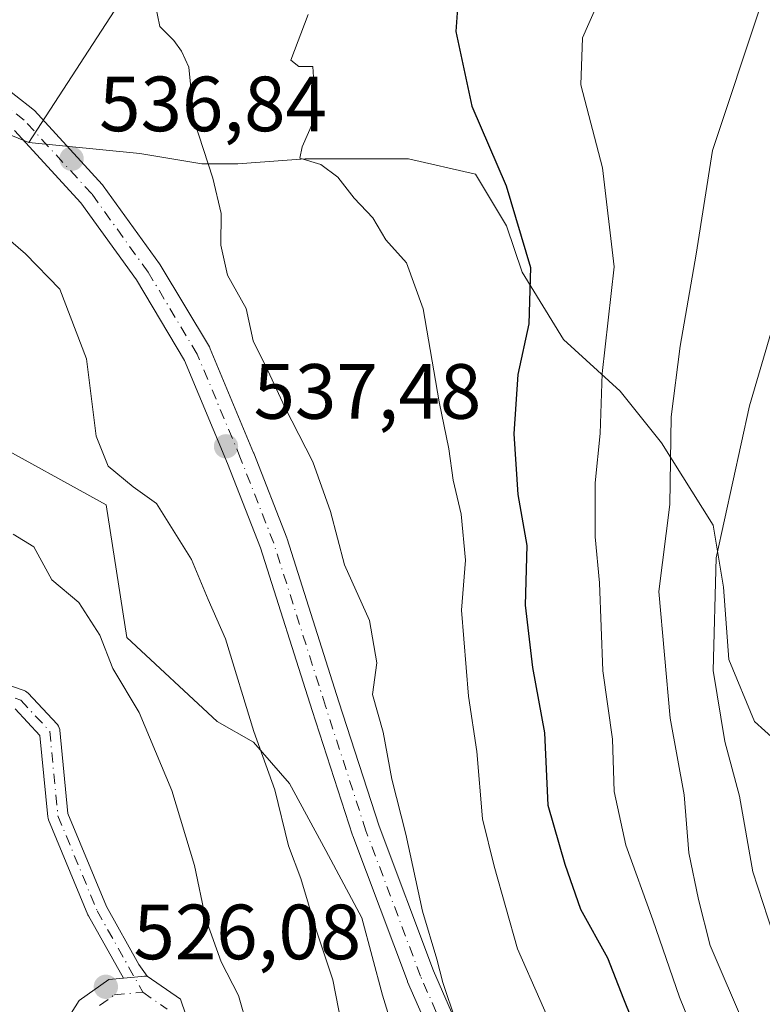
# Model space of a CAD drawing. Units: metres. Extents: x 597020 to 600478, y 4742996 to 4745358.
# Drawn here: x 599293 to 599388, y 4744871 to 4744997 of the extents above; entities that cross this region are included whole.
import ezdxf

# ---------------------------------------------------------------- set-up
doc = ezdxf.new("R2010")
doc.units = ezdxf.units.M
doc.header["$MEASUREMENT"] = 0
doc.linetypes.add('DGN Style 4', pattern=[2.6384748266838614, 1.318413404963828, -0.6592067024819142, 0.001648016756204785, -0.6592067024819142])
for name, color, linetype, lineweight in [('Arbolado forestal CxS', 92, 'Continuous', 0), ('Camino Cxs', 7, 'Continuous', 0), ('Camino eje', 30, 'DGN Style 4', 13), ('Cultivos herbáceos CxS', 92, 'Continuous', 0), ('Curva de nivel maestra', 30, 'Continuous', 30), ('Curva de nivel normal', 30, 'Continuous', 0), ('Huerta CxS', 92, 'Continuous', 0), ('Pastizal CxS', 92, 'Continuous', 0), ('Pista no pavimentada Cxs', 111, 'Continuous', 0), ('Pista no pavimentada eje', 91, 'DGN Style 4', 0), ('Punto de cota en terreno', 7, 'Continuous', 0), ('Rótulo de punto de cota en terreno', 7, 'Continuous', 0)]:
    doc.layers.add(name, color=color, linetype=linetype, lineweight=lineweight)
doc.styles.add('Style-Arial', font='txt')

# ---------------------------------------------------------------- blocks, each defined once
blk = doc.blocks.new('*U8')
at = {"layer": 'Arbolado forestal CxS', "color": 92, "linetype": 'Continuous', "lineweight": 0}
blk.add_polyline3d([(599393.7039000001, 4744901.541099999, 569.6836999999941), (599387.0893000001, 4744907.4943, 566.5185999999958), (599383.7821000004, 4744915.431700001, 564.7997999999934), (599383.1205000002, 4744924.692100001, 564.3298000000068), (599381.7977, 4744932.629699999, 562.3846000000049), (599375.1831, 4744943.213099999, 558.0120000000024), (599369.8913000004, 4744949.8277, 555.0785999999935), (599362.6152999997, 4744956.442299999, 551.2856000000029), (599357.3236999996, 4744965.041300001, 548.3524000000034), (599355.3393000001, 4744970.9943, 548.6361999999936), (599351.3705000002, 4744977.608899999, 548.4018000000069), (599342.7714999998, 4744979.5933, 546.2537000000011), (599336.8183000004, 4744979.5933, 545.2946999999986), (599329.5422999999, 4744979.5933, 543.837400000004), (599320.9433000004, 4744978.9319, 540.9247000000032), (599316.3130999999, 4744978.9319, 539.3647999999957), (599308.3756999997, 4744980.254899999, 537.7942000000039), (599294.1460999995, 4744981.663899999, 537.1153999999951), (599328.1363000004, 4745034.022100001, 544.6128999999928)], dxfattribs=at)
blk = doc.blocks.new('5PATER')
at = {"layer": 'Huerta CxS', "linetype": 'Continuous', "lineweight": 0}
h = blk.add_hatch(color=51, dxfattribs=at)
edge = h.paths.add_edge_path()
edge.add_ellipse((0, 0), major_axis=(-0.1095731443231308, -0.1110710700762829), ratio=0.9994222409660322, start_angle=0, end_angle=360)
blk = doc.blocks.new('*U19')
at = {"layer": 'Pista no pavimentada Cxs', "color": 111, "linetype": 'Continuous', "lineweight": 0}
for points in [[(599346.8620999996, 4744864.564900001, 539.9504000000015), (599342.6651, 4744874.1479, 539.8246000000072), (599342.6284999996, 4744874.2379, 539.8175000000047), (599335.6403000001, 4744892.8727, 538.8858000000037), (599335.6167000001, 4744892.941099999, 538.883600000001), (599330.4291000003, 4744908.9275, 538.4091000000044), (599323.8185000002, 4744929.756300001, 538.2838000000047), (599319.6135, 4744940.5317, 537.867499999993), (599314.1152999997, 4744953.753699999, 537.5907000000007), (599307.9299, 4744964.085100001, 537.4245999999986), (599300.8344999999, 4744973.933300001, 537.6698000000034), (599292.3453000003, 4744983.202299999, 538.2231000000029)], [(599288.1243000003, 4744991.044299999, 537.2716999999975), (599294.6749, 4744985.951300001, 537.4842999999964), (599294.7270999998, 4744985.9089, 537.4861999999994), (599294.8975000001, 4744985.7459, 537.4931999999973), (599303.5604999998, 4744976.286900001, 537.3393000000069), (599303.6118999999, 4744976.2281, 537.3469000000041), (599303.6935000002, 4744976.123500001, 537.3594000000012), (599310.8957000002, 4744966.127499999, 538.216499999995), (599310.9795000004, 4744965.999700001, 538.218599999993), (599317.2786999998, 4744955.4781, 537.7877000000008), (599317.3888999998, 4744955.257099999, 537.7758000000031), (599322.9451000001, 4744941.8957, 538.088699999993), (599322.9600999998, 4744941.858899999, 538.0923000000039), (599327.1935000002, 4744931.010700001, 538.6763999999966), (599327.2078999998, 4744930.972100001, 538.6760000000068), (599327.2320999998, 4744930.900900001, 538.6748999999982), (599333.8569, 4744910.0275, 539.1000000000058), (599339.0285, 4744894.090700001, 539.4628999999986), (599345.9820999998, 4744875.547499999, 540.4468000000053), (599350.1738999998, 4744865.976700001, 540.7026000000042)]]:
    blk.add_polyline3d(points, dxfattribs=at)

msp = doc.modelspace()

# ---------------------------------------------------------------- linework, layer by layer
at = {"layer": 'Arbolado forestal CxS', "color": 92, "linetype": 'Continuous', "lineweight": 0}
for points in [[(599418.0963000003, 4745343.4716, 528.6187999999966), (599413.7991000004, 4745299.438899999, 530.3243999999977), (599423.4502999998, 4745274.103700001, 533.2369999999937), (599425.8629000002, 4745242.7367, 535.6201000000001), (599421.0367000002, 4745198.0977, 540.1089000000065), (599405.3513000002, 4745165.5241, 542.2014999999956), (599389.2748999996, 4745144.3413, 542.108699999997), (599376.3967000004, 4745136.569300001, 540.610799999995), (599360.7117, 4745101.582900001, 542.3407000000007), (599328.1363000004, 4745034.022100001, 544.6128999999928), (599294.1460999995, 4744981.663899999, 537.1153999999951)], [(599294.1460999995, 4744981.663899999, 537.1153999999951), (599308.3756999997, 4744980.254899999, 537.7942000000039), (599316.3130999999, 4744978.9319, 539.3647999999957), (599320.9433000004, 4744978.9319, 540.9247000000032), (599329.5422999999, 4744979.5933, 543.837400000004), (599336.8183000004, 4744979.5933, 545.2946999999986), (599342.7714999998, 4744979.5933, 546.2537000000011), (599351.3705000002, 4744977.608899999, 548.4018000000069), (599355.3393000001, 4744970.9943, 548.6361999999936), (599357.3236999996, 4744965.041300001, 548.3524000000034), (599362.6152999997, 4744956.442299999, 551.2856000000029), (599369.8913000004, 4744949.8277, 555.0785999999935), (599375.1831, 4744943.213099999, 558.0120000000024), (599381.7977, 4744932.629699999, 562.3846000000049), (599383.1205000002, 4744924.692100001, 564.3298000000068), (599383.7821000004, 4744915.431700001, 564.7997999999934), (599387.0893000001, 4744907.4943, 566.5185999999958), (599393.7039000001, 4744901.541099999, 569.6836999999941)], [(599168.2018999998, 4744940.011299999, 538.120299999995), (599187.3095000006, 4744945.850099999, 537.9033000000054), (599200.0478999997, 4744943.7271, 538.046199999997), (599226.0553000001, 4744937.358100001, 536.6193000000058), (599241.4479, 4744937.357899999, 532.7007000000012), (599257.9014999997, 4744940.542099999, 531.7856000000029), (599271.7017000001, 4744945.849500001, 530.6199999999953), (599288.6863000002, 4744943.726500001, 531.377800000002), (599304.0780999997, 4744935.234099999, 533.1582999999955), (599306.7314999999, 4744918.249500001, 530.7902000000031), (599318.2975000005, 4744907.4943, 532.8377000000038), (599322.9276999999, 4744904.8485, 534.4063000000025), (599327.5579000004, 4744899.556700001, 535.8938999999956), (599332.1880999999, 4744890.957699999, 536.8215000000055), (599336.8183000004, 4744882.358700001, 537.7541000000056), (599339.4643000001, 4744872.436899999, 537.6346999999951), (599342.1101000002, 4744863.837900001, 537.6434000000008)], [(599226.0553000001, 4744937.358100001, 536.6193000000058), (599241.4479, 4744937.357899999, 532.7007000000012), (599257.9014999997, 4744940.542099999, 531.7856000000029), (599271.7017000001, 4744945.849500001, 530.6199999999953), (599288.6863000002, 4744943.726500001, 531.377800000002), (599304.0780999997, 4744935.234099999, 533.1582999999955), (599306.7314999999, 4744918.249500001, 530.7902000000031), (599318.2975000005, 4744907.4943, 532.8377000000038), (599322.9276999999, 4744904.8485, 534.4063000000025), (599327.5579000004, 4744899.556700001, 535.8938999999956), (599332.1880999999, 4744890.957699999, 536.8215000000055), (599336.8183000004, 4744882.358700001, 537.7541000000056), (599339.4643000001, 4744872.436899999, 537.6346999999951), (599342.1101000002, 4744863.837900001, 537.6434000000008)]]:
    msp.add_polyline3d(points, dxfattribs=at)
at = {"layer": 'Camino Cxs', "color": 7, "linetype": 'Continuous', "lineweight": 0, "extrusion": (0.09299076690841356, -0.9956669558639588, 0.0001739838571207298), "elevation": -4668584.823366176, "flags": 128}
msp.add_lwpolyline([(1037938.99149283, 1339.495115138358), (1037940.413460805, 1339.899815144482), (1037941.708687617, 1340.839215157503), (1037942.047962429, 1341.091515162529)], dxfattribs=at)
msp.add_lwpolyline([(1037938.99149283, 1339.495115138358), (1037940.413460805, 1339.899815144482), (1037941.708687617, 1340.839215157503), (1037942.047962429, 1341.091515162529)], dxfattribs=at)
at = {"layer": 'Camino Cxs', "color": 7, "linetype": 'Continuous', "lineweight": 0}
for points in [[(599285.0872999998, 4744914.374700001, 531.4573999999993), (599293.5651000004, 4744911.460300001, 536.9909000000043), (599293.7547000004, 4744911.375700001, 536.9395999999979), (599293.9282999998, 4744911.2619, 536.9040999999997), (599294.0817, 4744911.121900001, 536.8849000000046), (599297.7858999996, 4744907.153100001, 536.5160000000033), (599297.8315000003, 4744907.101700001, 536.5338999999949), (599297.9615000002, 4744906.916099999, 536.5981999999931), (599298.0571, 4744906.710700001, 536.668399999995), (599298.1158999996, 4744906.491900001, 536.7416999999987), (599298.1294999998, 4744906.392300001, 536.7744999999995), (599299.1690999996, 4744895.736300001, 537.2023999999947), (599304.0931000002, 4744883.815300001, 535.0046000000002), (599308.267, 4744876.365499999, 528.869000000006), (599309.3101000005, 4744874.9001, 528.8331000000035), (599308.9722999996, 4744874.8685, 528.5807999999961), (599307.6826999999, 4744874.7479, 527.6413999999932), (599306.2669000002, 4744874.615599999, 527.236699999994), (599301.7868999997, 4744882.6119, 534.235400000005), (599301.7194999997, 4744882.7511, 534.4741000000067), (599296.6924999999, 4744894.921900001, 536.8488999999972), (599296.6327000001, 4744895.103499999, 536.8359999999957), (599296.6001000004, 4744895.2919, 536.8166999999958), (599295.5844999999, 4744905.701300001, 537.7388000000064), (599292.4023000002, 4744909.110900001, 538.1904000000068)], [(599285.0872999998, 4744914.374700001, 531.4573999999993), (599293.5651000004, 4744911.460300001, 536.9909000000043), (599293.7547000004, 4744911.375700001, 536.9395999999979), (599293.9282999998, 4744911.2619, 536.9040999999997), (599294.0817, 4744911.121900001, 536.8849000000046), (599297.7858999996, 4744907.153100001, 536.5160000000033), (599297.8315000003, 4744907.101700001, 536.5338999999949), (599297.9615000002, 4744906.916099999, 536.5981999999931), (599298.0571, 4744906.710700001, 536.668399999995), (599298.1158999996, 4744906.491900001, 536.7416999999987), (599298.1294999998, 4744906.392300001, 536.7744999999995), (599299.1690999996, 4744895.736300001, 537.2023999999947), (599304.0931000002, 4744883.815300001, 535.0046000000002), (599308.267, 4744876.365499999, 528.869000000006), (599309.3101000005, 4744874.9001, 528.8331000000035)], [(599306.2669000002, 4744874.615599999, 527.236699999994), (599301.7868999997, 4744882.6119, 534.235400000005), (599301.7194999997, 4744882.7511, 534.4741000000067), (599296.6924999999, 4744894.921900001, 536.8488999999972), (599296.6327000001, 4744895.103499999, 536.8359999999957), (599296.6001000004, 4744895.2919, 536.8166999999958), (599295.5844999999, 4744905.701300001, 537.7388000000064), (599292.4023000002, 4744909.110900001, 538.1904000000068)], [(599181.3081, 4744815.418099999, 520.6117999999988), (599192.5828999998, 4744825.635399999, 519.819399999993), (599192.7182999998, 4744825.743000001, 519.7860999999976), (599192.8673, 4744825.830900001, 519.7706000000035), (599213.3724999996, 4744836.083500001, 519.8856999999989), (599213.5039999997, 4744836.140100001, 519.8806000000042), (599213.5445999998, 4744836.154100001, 519.8764999999985), (599217.5225999998, 4744837.449100001, 519.022100000002), (599231.9217999997, 4744843.0123, 519.6747999999934), (599246.3850999996, 4744848.678300001, 531.1797999999981), (599258.7862999998, 4744847.6591, 530.9214000000065), (599272.3973000003, 4744841.414100001, 530.2626000000018), (599282.8674999997, 4744839.202099999, 528.1790999999939), (599290.2182999998, 4744842.060699999, 531.1837999999989), (599294.6317999996, 4744849.890900001, 532.8488000000071), (599296.3902000004, 4744858.8101, 526.3362000000052), (599298.3601000002, 4744868.190099999, 525.7197000000015), (599300.6201, 4744871.7501, 526.1417999999976), (599304.3901000004, 4744874.440099999, 526.8436999999976), (599306.2669000002, 4744874.615599999, 527.236699999994)], [(599298.3601000002, 4744868.190099999, 525.7197000000015), (599300.6201, 4744871.7501, 526.1417999999976), (599304.3901000004, 4744874.440099999, 526.8436999999976), (599306.2669000002, 4744874.615599999, 527.236699999994), (599307.6826999999, 4744874.7479, 527.6413999999932), (599308.9722999996, 4744874.8685, 528.5807999999961), (599309.3101000005, 4744874.9001, 528.8331000000035), (599313.5800999999, 4744871.920100001, 529.6923999999999), (599315.5301000001, 4744866.170100001, 531.9014000000025)], [(599309.3101000005, 4744874.9001, 528.8331000000035), (599313.5800999999, 4744871.920100001, 529.6923999999999), (599315.5301000001, 4744866.170100001, 531.9014000000025), (599316.7602000004, 4744861.880100001, 533.9541000000027), (599319.7100999998, 4744854.460100001, 535.9572000000044), (599322.9801000003, 4744847.1501, 530.3320999999996), (599327.0701000001, 4744840.1801, 533.7497000000003), (599331.9700999996, 4744833.6601, 535.550700000007), (599337.8502000002, 4744827.0801, 536.4608000000007), (599344.2500999998, 4744821.030099999, 537.641300000003), (599351.7901, 4744814.860099999, 537.1946000000025), (599359.6902000001, 4744809.0001, 536.6937000000034), (599367.2602000004, 4744803.6601, 536.5847000000067), (599373.9787999997, 4744799.7601, 536.9156999999977), (599375.1501000002, 4744799.0801, 536.8776999999973), (599378.5560999997, 4744797.8607, 536.6778000000049), (599383.1756999996, 4744795.5363, 536.7062000000005)]]:
    msp.add_polyline3d(points, dxfattribs=at)
at = {"layer": 'Camino eje', "color": 30, "linetype": 'DGN Style 4', "lineweight": 13}
for points in [[(599222.4077000003, 4744923.9235, 531.7504999999946), (599227.3289000001, 4744924.8761, 532.3252000000066), (599232.5676999995, 4744928.3685, 531.8004999999976), (599242.5689000003, 4744932.654899999, 532.0473000000056), (599249.8715000004, 4744931.067299999, 531.1530999999959), (599258.1265000004, 4744927.574899999, 530.3606), (599263.8415000001, 4744922.971100001, 529.557799999995), (599271.9647000004, 4744916.0557, 530.8773999999976), (599284.6646999996, 4744913.145199999, 530.7054999999964), (599293.1314000003, 4744910.234800001, 537.590200000006), (599296.8356, 4744906.266100001, 537.0601000000024), (599297.8938999996, 4744895.418099999, 536.744000000006), (599302.9210000001, 4744883.247300001, 534.2118000000046), (599308.7600999996, 4744872.825099999, 527.2565000000031)], [(599303.2351000002, 4744871.140100001, 526.3711999999941), (599305.1201, 4744872.485099999, 526.3703999999998), (599308.7600999996, 4744872.825099999, 527.2565000000031), (599311.8850999996, 4744870.645099999, 528.3215000000055)]]:
    msp.add_polyline3d(points, dxfattribs=at)
at = {"layer": 'Cultivos herbáceos CxS', "color": 92, "linetype": 'Continuous', "lineweight": 0, "extrusion": (0.009878647303416347, -0.004013093195575493, 0.9999431520893867), "elevation": -12584.75326209186, "flags": 128}
msp.add_lwpolyline([(599231.3926083513, 4744980.826027329), (599259.5970388167, 4744969.368935071)], dxfattribs=at)
at = {"layer": 'Cultivos herbáceos CxS', "color": 92, "linetype": 'Continuous', "lineweight": 0}
msp.add_polyline3d([(599294.1460999995, 4744981.663899999, 537.1153999999951), (599265.9435000002, 4744993.1209, 537.4400000000023), (599257.2141000004, 4745015.160700001, 542.6288999999961), (599256.2061000001, 4745035.765699999, 546.0852000000014), (599229.0541000003, 4745075.8147, 553.3347999999969), (599224.2093000002, 4745132.572899999, 557.2234999999928), (599232.1507000001, 4745181.1895, 556.6389000000054), (599244.8054999998, 4745210.2457, 555.1967000000004), (599297.9795000004, 4745217.4023, 543.1339000000007), (599324.4455000004, 4745229.363299999, 536.4486000000034), (599336.5607000003, 4745239.3411, 533.533500000005), (599347.2833000004, 4745296.154300001, 530.109700000001), (599345.3200000003, 4745342.4268, 526.6503999999986), (599418.0961999996, 4745343.4715, 528.6187999999966), (599413.7991000004, 4745299.438899999, 530.3243999999977), (599423.4502999998, 4745274.103700001, 533.2369999999937), (599425.8629000002, 4745242.7367, 535.6201000000001), (599421.0367000002, 4745198.0977, 540.1089000000065), (599405.3513000002, 4745165.5241, 542.2014999999956), (599389.2748999996, 4745144.3413, 542.108699999997), (599376.3967000004, 4745136.569300001, 540.610799999995), (599360.7117, 4745101.582900001, 542.3407000000007), (599328.1363000004, 4745034.022100001, 544.6128999999928)], close=True, dxfattribs=at)
msp.add_polyline3d([(599418.0963000003, 4745343.4716, 528.6187999999966), (599413.7991000004, 4745299.438899999, 530.3243999999977), (599423.4502999998, 4745274.103700001, 533.2369999999937), (599425.8629000002, 4745242.7367, 535.6201000000001), (599421.0367000002, 4745198.0977, 540.1089000000065), (599405.3513000002, 4745165.5241, 542.2014999999956), (599389.2748999996, 4745144.3413, 542.108699999997), (599376.3967000004, 4745136.569300001, 540.610799999995), (599360.7117, 4745101.582900001, 542.3407000000007), (599328.1363000004, 4745034.022100001, 544.6128999999928), (599294.1460999995, 4744981.663899999, 537.1153999999951)], dxfattribs=at)
at = {"layer": 'Curva de nivel maestra', "color": 30, "linetype": 'Continuous', "lineweight": 30, "elevation": 550, "flags": 128}
msp.add_lwpolyline([(599349.54, 4745006.0801), (599348.8200000003, 4744995.880100001), (599350.9000000004, 4744986.340100001), (599355.2699999996, 4744976.130100001), (599358.3899999997, 4744965.6501), (599358.1799999997, 4744958.4301), (599356.7800000003, 4744951.950099999), (599356.2400000002, 4744944.340100001), (599356.7599999999, 4744936.590100001), (599357.9199999999, 4744930.030099999), (599357.7000000002, 4744922.4001), (599358.6500000004, 4744914.4001), (599360.1699999999, 4744906.0701), (599360.6299999999, 4744896.800100001), (599362.7800000003, 4744889.2401), (599364.7999999998, 4744883.460100001), (599368.25, 4744877.2401), (599370.2800000003, 4744871.970100001), (599373.9800000006, 4744862.870100001), (599376.6900000004, 4744852.940099999), (599381.2199999997, 4744839.9101), (599383.7699999996, 4744834.280099999), (599386.5599999996, 4744830.4301), (599390.4600000001, 4744824.710100001)], dxfattribs=at)
at = {"layer": 'Curva de nivel normal', "color": 30, "linetype": 'Continuous', "lineweight": 0, "flags": 128}
for points, elevation in [([(599367.8200000003, 4745001.4), (599365.0300000003, 4744995.07), (599364.8499999996, 4744989.07), (599367.6299999999, 4744978.4), (599369.0899999999, 4744965.730000001), (599367.5599999996, 4744952.07), (599367.29, 4744944.4), (599366.6900000004, 4744938.07), (599366.6799999997, 4744931.17), (599367.2300000006, 4744925.26), (599367.6600000003, 4744913.980000001), (599368.9000000004, 4744905.230000001), (599369.1200000001, 4744898.550000001), (599370.5899999999, 4744891.67), (599374.0599999996, 4744882.09), (599377.4699999997, 4744872.199999999), (599387.5999999996, 4744847.26), (599397.0899999999, 4744831.75)], 555), ([(599310.3399999999, 4744999.42), (599310.9400000004, 4744996.52), (599312.7400000002, 4744994.75), (599313.7100000001, 4744993.369999999), (599314.6299999999, 4744991.300000001), (599315.3200000003, 4744984.42), (599317.7400000002, 4744977.109999999), (599318.79, 4744972.57), (599318.7599999999, 4744968.51), (599319.6200000001, 4744964.66), (599321.9699999997, 4744960.42), (599322.8799999999, 4744956.24), (599324.7599999999, 4744952.460000001), (599326.9600000001, 4744947.76), (599330.54, 4744940.76), (599332.7699999996, 4744934.4), (599334.5999999996, 4744927.59), (599337.7599999999, 4744920.42), (599338.7000000002, 4744915.029999999), (599338.1699999999, 4744910.980000001), (599339.5199999996, 4744906.140000001), (599340.6299999999, 4744900.109999999), (599342.4199999999, 4744893.08), (599344.5499999998, 4744883.210000001), (599346.4199999999, 4744877.060000001), (599347.1600000003, 4744874.09), (599348.8200000003, 4744869.130000001)], 540), ([(599387.9400000004, 4744999.4), (599381.6799999997, 4744980.619999999), (599379.6200000001, 4744967.350000001), (599377.5599999996, 4744955.560000001), (599376.4100000003, 4744946.51), (599376.2100000001, 4744935.279999999), (599374.8399999999, 4744924.16), (599376.2800000003, 4744907.939999999), (599378.0700000003, 4744898.130000001), (599378.6600000003, 4744890.680000001), (599379.8899999997, 4744884.699999999), (599381.4000000004, 4744878.83), (599385.9199999999, 4744868.25), (599390.7199999997, 4744859.02)], 560.0000000000001), ([(599329.9100000003, 4744998.07), (599327.7000000002, 4744992.210000001), (599328.7400000002, 4744991.4), (599330.5099999999, 4744991.4), (599330.7199999997, 4744987.970000001), (599330.6299999999, 4744984.4), (599329.1399999997, 4744981.100000001), (599328.8399999999, 4744979.66), (599331.54, 4744978.859999999), (599333.7300000006, 4744977.24), (599335.8200000003, 4744974.539999999), (599338.1900000004, 4744972.029999999), (599339.8499999996, 4744969.199999999), (599342.5, 4744966.25), (599344.6699999999, 4744960.359999999), (599346.7000000002, 4744948.460000001), (599347.9400000004, 4744942.42), (599348.5, 4744938.4), (599349.5300000003, 4744934.07), (599350.0899999999, 4744928.16), (599349.5700000003, 4744921.75), (599350.4400000004, 4744910.730000001), (599351.5300000003, 4744903.640000001), (599352.2400000002, 4744895.029999999), (599353.7400000002, 4744888.980000001), (599356.7100000001, 4744878.369999999), (599365.2999999998, 4744858.91)], 545), ([(599289.6200000001, 4744970.949999999), (599293.7599999999, 4744967.42), (599298.1200000001, 4744962.880000001), (599301.5700000003, 4744953.970000001), (599302.7999999998, 4744944.029999999), (599304.3200000003, 4744940.199999999), (599307.5199999996, 4744937.560000001), (599310.4900000002, 4744935.430000001), (599315.0099999999, 4744928.27), (599317.1100000005, 4744923.130000001), (599319.3600000005, 4744918.07), (599322.9800000006, 4744906.24), (599325.6399999997, 4744898.75), (599327.4199999999, 4744891.57), (599328.9900000002, 4744887.4), (599330.9400000004, 4744880.82), (599333.0700000003, 4744874.430000001), (599334.5700000003, 4744866.779999999)], 535), ([(599389.3700000001, 4744957.99), (599386.4299999997, 4744947.92), (599382.1399999997, 4744928.470000001), (599381.7800000003, 4744914.029999999), (599383.2699999996, 4744904.960000001), (599385.1600000003, 4744897.930000001), (599386.8700000001, 4744888.25), (599389.4299999997, 4744880.41)], 565), ([(599292.1600000003, 4744931.5), (599294.79, 4744929.880000001), (599297.1200000001, 4744925.66), (599300.5499999998, 4744922.730000001), (599303.2699999996, 4744918.539999999), (599304.9199999999, 4744914.300000001), (599308.2999999998, 4744908.67), (599312.4800000006, 4744898.65), (599315.3600000005, 4744889.039999999), (599316.7800000003, 4744882.289999999), (599318.79, 4744876.710000001), (599321.0300000003, 4744872.4), (599322.1799999997, 4744868.4)], 530)]:
    msp.add_lwpolyline(points, dxfattribs=dict(at, elevation=elevation))
at = {"layer": 'Pastizal CxS', "color": 92, "linetype": 'Continuous', "lineweight": 0, "extrusion": (0.009878647303416347, -0.004013093195575493, 0.9999431520893867), "elevation": -12584.75326209186, "flags": 128}
msp.add_lwpolyline([(599231.3926083513, 4744980.826027329), (599259.5970388167, 4744969.368935071)], dxfattribs=at)
at = {"layer": 'Pastizal CxS', "color": 92, "linetype": 'Continuous', "lineweight": 0}
for points in [[(599265.9435000002, 4744993.1209, 537.4400000000023), (599294.1460999995, 4744981.663899999, 537.1153999999951), (599308.3756999997, 4744980.254899999, 537.7942000000039), (599316.3130999999, 4744978.9319, 539.3647999999957), (599320.9433000004, 4744978.9319, 540.9247000000032), (599329.5422999999, 4744979.5933, 543.837400000004), (599336.8183000004, 4744979.5933, 545.2946999999986), (599342.7714999998, 4744979.5933, 546.2537000000011), (599351.3705000002, 4744977.608899999, 548.4018000000069), (599355.3393000001, 4744970.9943, 548.6361999999936), (599357.3236999996, 4744965.041300001, 548.3524000000034), (599362.6152999997, 4744956.442299999, 551.2856000000029), (599369.8913000004, 4744949.8277, 555.0785999999935), (599375.1831, 4744943.213099999, 558.0120000000024), (599381.7977, 4744932.629699999, 562.3846000000049), (599383.1205000002, 4744924.692100001, 564.3298000000068), (599383.7821000004, 4744915.431700001, 564.7997999999934), (599387.0893000001, 4744907.4943, 566.5185999999958), (599393.7039000001, 4744901.541099999, 569.6836999999941)], [(599294.1460999995, 4744981.663899999, 537.1153999999951), (599308.3756999997, 4744980.254899999, 537.7942000000039), (599316.3130999999, 4744978.9319, 539.3647999999957), (599320.9433000004, 4744978.9319, 540.9247000000032), (599329.5422999999, 4744979.5933, 543.837400000004), (599336.8183000004, 4744979.5933, 545.2946999999986), (599342.7714999998, 4744979.5933, 546.2537000000011), (599351.3705000002, 4744977.608899999, 548.4018000000069), (599355.3393000001, 4744970.9943, 548.6361999999936), (599357.3236999996, 4744965.041300001, 548.3524000000034), (599362.6152999997, 4744956.442299999, 551.2856000000029), (599369.8913000004, 4744949.8277, 555.0785999999935), (599375.1831, 4744943.213099999, 558.0120000000024), (599381.7977, 4744932.629699999, 562.3846000000049), (599383.1205000002, 4744924.692100001, 564.3298000000068), (599383.7821000004, 4744915.431700001, 564.7997999999934), (599387.0893000001, 4744907.4943, 566.5185999999958), (599393.7039000001, 4744901.541099999, 569.6836999999941)], [(599226.0553000001, 4744937.358100001, 536.6193000000058), (599241.4479, 4744937.357899999, 532.7007000000012), (599257.9014999997, 4744940.542099999, 531.7856000000029), (599271.7017000001, 4744945.849500001, 530.6199999999953), (599288.6863000002, 4744943.726500001, 531.377800000002), (599304.0780999997, 4744935.234099999, 533.1582999999955), (599306.7314999999, 4744918.249500001, 530.7902000000031), (599318.2975000005, 4744907.4943, 532.8377000000038), (599322.9276999999, 4744904.8485, 534.4063000000025), (599327.5579000004, 4744899.556700001, 535.8938999999956), (599332.1880999999, 4744890.957699999, 536.8215000000055), (599336.8183000004, 4744882.358700001, 537.7541000000056), (599339.4643000001, 4744872.436899999, 537.6346999999951), (599342.1101000002, 4744863.837900001, 537.6434000000008)], [(599342.1101000002, 4744863.837900001, 537.6434000000008), (599339.4643000001, 4744872.436899999, 537.6346999999951), (599336.8183000004, 4744882.358700001, 537.7541000000056), (599332.1880999999, 4744890.957699999, 536.8215000000055), (599327.5579000004, 4744899.556700001, 535.8938999999956), (599322.9276999999, 4744904.8485, 534.4063000000025), (599318.2975000005, 4744907.4943, 532.8377000000038), (599306.7314999999, 4744918.249500001, 530.7902000000031), (599304.0780999997, 4744935.234099999, 533.1582999999955), (599288.6863000002, 4744943.726500001, 531.377800000002)]]:
    msp.add_polyline3d(points, dxfattribs=at)
at = {"layer": 'Pista no pavimentada Cxs', "color": 111, "linetype": 'Continuous', "lineweight": 0}
for points in [[(599288.1243000003, 4744991.044299999, 537.2716999999975), (599294.6749, 4744985.951300001, 537.4842999999964), (599294.7270999998, 4744985.9089, 537.4861999999994), (599294.8975000001, 4744985.7459, 537.4931999999973), (599303.5604999998, 4744976.286900001, 537.3393000000069), (599303.6118999999, 4744976.2281, 537.3469000000041), (599303.6935000002, 4744976.123500001, 537.3594000000012), (599310.8957000002, 4744966.127499999, 538.216499999995), (599310.9795000004, 4744965.999700001, 538.218599999993), (599317.2786999998, 4744955.4781, 537.7877000000008), (599317.3888999998, 4744955.257099999, 537.7758000000031), (599322.9451000001, 4744941.8957, 538.088699999993), (599322.9600999998, 4744941.858899999, 538.0923000000039), (599327.1935000002, 4744931.010700001, 538.6763999999966), (599327.2078999998, 4744930.972100001, 538.6760000000068), (599327.2320999998, 4744930.900900001, 538.6748999999982), (599333.8569, 4744910.0275, 539.1000000000058), (599339.0285, 4744894.090700001, 539.4628999999986), (599345.9820999998, 4744875.547499999, 540.4468000000053), (599350.1738999998, 4744865.976700001, 540.7026000000042)], [(599346.8620999996, 4744864.564900001, 539.9504000000015), (599342.6651, 4744874.1479, 539.8246000000072), (599342.6284999996, 4744874.2379, 539.8175000000047), (599335.6403000001, 4744892.8727, 538.8858000000037), (599335.6167000001, 4744892.941099999, 538.883600000001), (599330.4291000003, 4744908.9275, 538.4091000000044), (599323.8185000002, 4744929.756300001, 538.2838000000047), (599319.6135, 4744940.5317, 537.867499999993), (599314.1152999997, 4744953.753699999, 537.5907000000007), (599307.9299, 4744964.085100001, 537.4245999999986), (599300.8344999999, 4744973.933300001, 537.6698000000034), (599292.3453000003, 4744983.202299999, 538.2231000000029)]]:
    msp.add_polyline3d(points, dxfattribs=at)
at = {"layer": 'Pista no pavimentada eje', "color": 91, "linetype": 'DGN Style 4', "lineweight": 0}
msp.add_polyline3d([(599348.5181, 4744865.2708, 540.2301000000007), (599344.3137999997, 4744874.869899999, 540.0939999999973), (599337.3288000004, 4744893.4966, 538.9559000000008), (599332.1430000003, 4744909.477399999, 538.5826999999991), (599325.5164999999, 4744930.3564, 538.4557999999961), (599321.2830999997, 4744941.204399999, 537.9109999999928), (599315.7269000001, 4744954.5658, 537.6585999999952), (599309.4351000005, 4744965.075099999, 537.7547999999952), (599302.2330999998, 4744975.0711, 537.4533999999985), (599293.5701000001, 4744984.530099999, 537.755999999994), (599287.0195000004, 4744989.623199999, 537.2854999999981)], dxfattribs=at)

# ---------------------------------------------------------------- block references
at = {"layer": 'Arbolado forestal CxS', "color": 92, "linetype": 'Continuous', "lineweight": 0}
msp.add_blockref('*U8', (0, 0), dxfattribs=at)
at = {"layer": 'Pista no pavimentada Cxs', "color": 111, "linetype": 'Continuous', "lineweight": 0}
msp.add_blockref('*U19', (0, 0), dxfattribs=at)
at = {"layer": 'Punto de cota en terreno', "color": 7, "linetype": 'Continuous', "lineweight": 0, "xscale": 10, "yscale": 10, "zscale": 10}
for p in [(599299.6399999997, 4744979.58, 536.8399999999965), (599319.4100000003, 4744942.75, 537.4799999999959), (599304.0300000003, 4744873.52, 526.0800000000017)]:
    msp.add_blockref('5PATER', p, dxfattribs=at)

# ---------------------------------------------------------------- texts
at = {"layer": 'Rótulo de punto de cota en terreno', "color": 7, "linetype": 'Continuous', "lineweight": 0, "style": 'Style-Arial'}
for s, p in [('536,84', (599303.1677999999, 4744983.107799999)), ('537,48', (599322.9378000004, 4744946.277799999)), ('526,08', (599307.5577999996, 4744877.047800001))]:
    msp.add_text(s, height=7.000000000000002, dxfattribs=at).set_placement(p)

doc.saveas('drawing.dxf')
